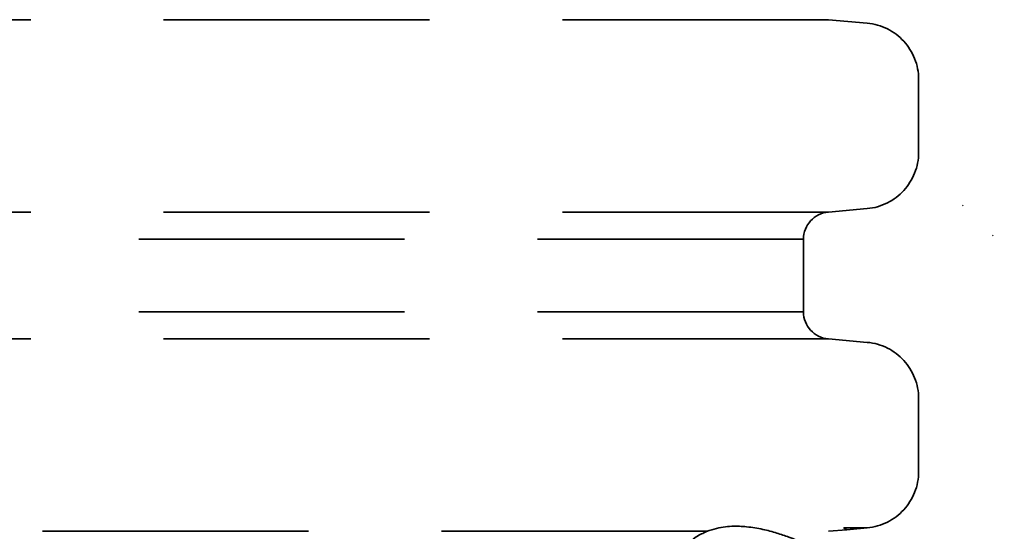
# Model space of a CAD drawing. Units: millimetres. Extents: x 0 to 12602, y -2 to 9520.
# Drawn here: x 10447 to 10682, y 6707 to 6829 of the extents above; entities that cross this region are included whole.
import ezdxf

# ---------------------------------------------------------------- set-up
doc = ezdxf.new("R2010")
doc.units = ezdxf.units.MM
doc.header["$LTSCALE"] = 127
doc.linetypes.add('DASHED', pattern=[0.75, 0.5, -0.25])
doc.layers.add('Katko', color=6, linetype='DASHED')

msp = doc.modelspace()

# ---------------------------------------------------------------- hatches: boundary and pattern name
at = {"linetype": 'Continuous', "lineweight": 18}
h = msp.add_hatch(dxfattribs=at)
h.set_pattern_fill('ANSI34', scale=20, angle=90, style=0)
h.set_pattern_definition([(135, (11913.55, 3746.05), (-269.408, -269.408), []), (135, (11913.55, 3835.85), (-269.408, -269.408), []), (135, (11913.55, 3925.66), (-269.408, -269.408), []), (135, (11913.55, 4015.46), (-269.408, -269.408), [])])
edge = h.paths.add_edge_path(flags=0)
edge.add_spline(control_points=[(10672.37, 5814.03), (10671.68, 5816.14), (10670.98, 5818.26), (10670.29, 5820.37), (10669.37, 5823.19), (10668.45, 5826.01), (10667.52, 5828.83)], knot_values=[0.149724, 0.149724, 0.149724, 0.149724, 0.156397, 0.156397, 0.156397, 0.1653, 0.1653, 0.1653, 0.1653], weights=[1, 1, 1, 1, 1, 1, 1], degree=3, periodic=0)
edge.add_spline(control_points=[(10667.52, 5828.83), (10667.65, 5832.22), (10667.77, 5835.62), (10667.89, 5839.03)], knot_values=[0.665688, 0.665688, 0.665688, 0.665688, 0.66876, 0.66876, 0.66876, 0.66876], weights=[1, 1, 1, 1], degree=3, periodic=0)
edge.add_line((10667.89, 5839.03), (10671.67, 5839.03))
edge.add_spline(control_points=[(10671.67, 5839.03), (10673.54, 5833.32), (10675.41, 5827.62), (10677.29, 5821.92), (10678.03, 5819.65), (10678.78, 5817.39), (10679.52, 5815.12)], knot_values=[0.127872, 0.127872, 0.127872, 0.127872, 0.145885, 0.145885, 0.145885, 0.153035, 0.153035, 0.153035, 0.153035], weights=[1, 1, 1, 1, 1, 1, 1], degree=3, periodic=0)
edge.add_ellipse((10770.37, 8891.02), major_axis=(0, -14379.11), ratio=0.00646771, start_angle=282.351836, end_angle=283.532732)
edge.add_spline(control_points=[(10679.95, 5526.3), (10677.07, 5539), (10674.68, 5552.06), (10672.71, 5565.45)], knot_values=[0.560354, 0.560354, 0.560354, 0.560354, 0.576022, 0.576022, 0.576022, 0.576022], weights=[1, 1, 1, 1], degree=3, periodic=0)
edge.add_ellipse((10770.37, 8891.02), major_axis=(0, -15461.41), ratio=0.00646771, start_angle=281.479126, end_angle=282.420713, ccw=False)

# ---------------------------------------------------------------- linework, layer by layer
at = {"color": 7, "linetype": 'Continuous', "lineweight": 35}
msp.add_open_spline([(10639.26, 6701.3), (10639, 6701.43), (10638.47, 6701.69), (10636.56, 6702.6), (10633.9, 6703.8), (10630.75, 6705.05), (10627.4, 6706.21), (10624.06, 6707.12), (10620.46, 6707.73), (10617.24, 6707.89), (10614.6, 6707.66), (10612.44, 6707.22), (10610.48, 6706.54), (10608.78, 6705.68), (10607.65, 6704.98), (10606.69, 6704.26), (10605.94, 6703.63), (10605.19, 6702.92), (10604.58, 6702.28), (10604.16, 6701.8), (10603.87, 6701.45), (10603.79, 6701.35), (10603.75, 6701.3)], degree=3, knots=[0, 0, 0, 0, 0.116532, 0.233694, 0.350455, 0.467212, 0.546619, 0.626067, 0.705413, 0.771068, 0.804431, 0.837749, 0.870707, 0.88469, 0.898819, 0.906961, 0.915123, 0.925286, 0.942003, 0.959661, 0.977702, 1, 1, 1, 1], dxfattribs=at)
at = {"layer": 'Katko', "lineweight": 35}
for p, q in [((10639.66, 6828.72), (10009.29, 6828.72)), ((10639.66, 6828.72), (10648.9, 6827.91)), ((10661.22, 6814.46), (10661.22, 6797.07)), ((10639.66, 6782.81), (10009.29, 6782.81)), ((10648.9, 6783.62), (10639.66, 6782.81)), ((10633.72, 6776.33), (10015.22, 6776.33)), ((10633.72, 6776.33), (10633.72, 6758.99)), ((10633.72, 6758.99), (10015.22, 6758.99)), ((10639.66, 6752.52), (10009.29, 6752.52)), ((10639.66, 6752.52), (10648.9, 6751.71)), ((10661.22, 6738.26), (10661.22, 6720.87)), ((10610.77, 6706.61), (10009.29, 6706.61)), ((10644.05, 6706.99), (10639.66, 6706.61)), ((10648.9, 6707.42), (10643.34, 6707.42)), ((10648.9, 6707.42), (10644.05, 6706.99))]:
    msp.add_line(p, q, dxfattribs=at)
for centre, radius, start, end in [((10647.72, 6814.46), 13.5, 0, 84.9999), ((10647.72, 6797.07), 13.5, 275.0001, 0), ((10640.22, 6776.33), 6.5, 95.0001, 180), ((10640.22, 6758.99), 6.5, 180, 264.9999), ((10647.72, 6738.26), 13.5, 0, 84.9999), ((10647.72, 6720.87), 13.5, 275.0001, 0)]:
    msp.add_arc(centre, radius, start, end, dxfattribs=at)
msp.add_open_spline([(10644.05, 6706.99), (10644.02, 6707.01), (10643.96, 6707.05), (10643.54, 6707.29), (10643.34, 6707.42)], degree=3, knots=[0, 0, 0, 0, 0.499952, 1, 1, 1, 1], dxfattribs=at)

doc.saveas('drawing.dxf')
